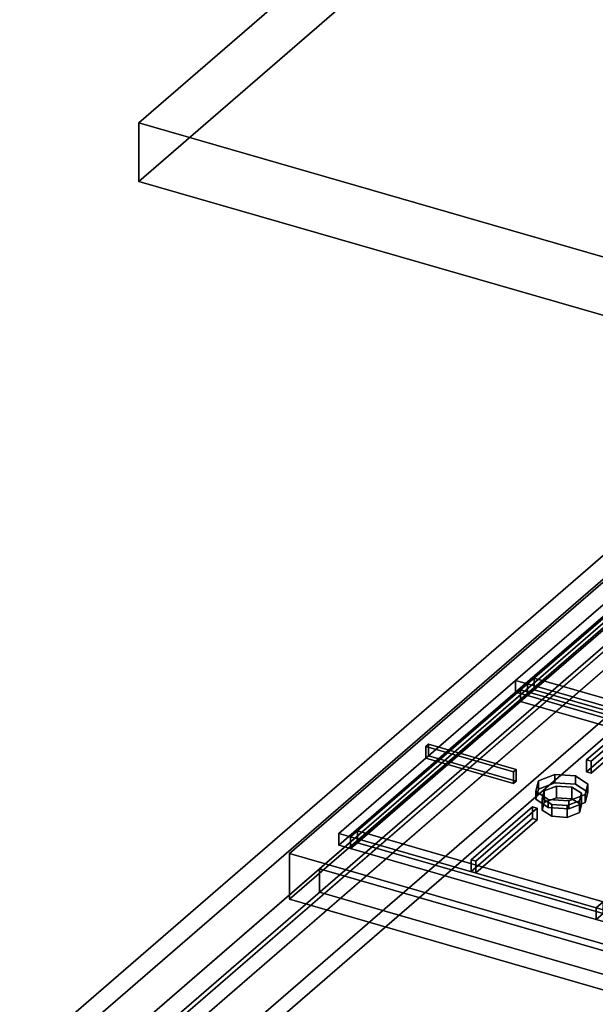
# Model space of a CAD drawing. Extents: x -1561 to 3499, y -2299 to 2343.
# Drawn here: x -938 to -513, y 0 to 727 of the extents above; entities that cross this region are included whole.
import ezdxf

# ---------------------------------------------------------------- set-up
doc = ezdxf.new("R2010")
doc.units = 0
doc.layers.add('layer0', color=7, linetype='CONTINUOUS')

# ---------------------------------------------------------------- blocks, each defined once
blk = doc.blocks.new('PF_OBJECT5')
at = {"layer": 'layer0'}
for p, q in [((-873.7, -53.2), (-289.7, 452.56)), ((-289.7, 452.56), (-873.7, -53.2)), ((-286.23, 451.56), (-870.23, -54.2)), ((-870.23, -54.2), (-286.23, 451.56))]:
    blk.add_line(p, q, dxfattribs=at)
blk = doc.blocks.new('PF_OBJECT6')
at = {"layer": 'layer0'}
for p, q in [((-870.23, -54.2), (-286.23, 451.56)), ((-286.23, 451.56), (-870.23, -54.2)), ((-286.23, 451.56), (-286.23, 437.7)), ((-286.23, 451.56), (-242.93, 439.06)), ((-286.23, 437.7), (-286.23, 451.56)), ((-242.93, 439.06), (-286.23, 451.56)), ((-286.23, 437.7), (-870.23, -68.06)), ((-870.23, -68.06), (-286.23, 437.7)), ((-242.93, 439.06), (-826.93, -66.7)), ((-826.93, -66.7), (-242.93, 439.06)), ((-242.93, 425.2), (-286.23, 437.7)), ((-286.23, 437.7), (-242.93, 425.2)), ((-242.93, 425.2), (-242.93, 439.06)), ((-242.93, 439.06), (-242.93, 425.2)), ((-826.93, -80.56), (-242.93, 425.2)), ((-242.93, 425.2), (-826.93, -80.56)), ((-870.23, -68.06), (-870.23, -54.2)), ((-826.93, -66.7), (-870.23, -54.2)), ((-870.23, -54.2), (-870.23, -68.06)), ((-870.23, -54.2), (-826.93, -66.7)), ((-870.23, -68.06), (-826.93, -80.56)), ((-826.93, -80.56), (-870.23, -68.06)), ((-826.93, -66.7), (-826.93, -80.56)), ((-826.93, -80.56), (-826.93, -66.7))]:
    blk.add_line(p, q, dxfattribs=at)
blk = doc.blocks.new('PF_OBJECT87')
at = {"layer": 'layer0'}
for p, q in [((-938, -41.57), (-300, 510.95)), ((-300, 510.95), (-938, -41.57)), ((-300, 510.95), (-300, 493.63)), ((-300, 493.63), (-300, 510.95)), ((-300, 510.95), (-256.7, 498.45)), ((-256.7, 498.45), (-300, 510.95)), ((-894.7, -54.07), (-256.7, 498.45)), ((-256.7, 498.45), (-446.7, 333.91)), ((-256.7, 498.45), (-256.7, 481.13)), ((-256.7, 481.13), (-256.7, 498.45)), ((-256.7, 498.45), (150.33, 380.95)), ((150.33, 380.95), (-256.7, 498.45)), ((-300, 493.63), (-938, -58.89)), ((-938, -58.89), (-300, 493.63)), ((-256.7, 481.13), (-300, 493.63)), ((-300, 493.63), (-256.7, 481.13)), ((-256.7, 481.13), (-894.7, -71.39)), ((-446.7, 316.59), (-256.7, 481.13)), ((150.33, 363.63), (-256.7, 481.13)), ((-256.7, 481.13), (150.33, 363.63)), ((150.33, 380.95), (-487.67, -171.57)), ((-39.67, 216.41), (150.33, 380.95)), ((150.33, 363.63), (150.33, 380.95)), ((150.33, 380.95), (219.62, 360.95)), ((150.33, 380.95), (150.33, 363.63)), ((219.62, 360.95), (150.33, 380.95)), ((-487.67, -188.89), (150.33, 363.63)), ((219.62, 360.95), (-418.38, -191.57)), ((-418.38, -191.57), (219.62, 360.95)), ((150.33, 363.63), (-39.67, 199.09)), ((219.62, 343.63), (150.33, 363.63)), ((150.33, 363.63), (219.62, 343.63)), ((219.62, 343.63), (219.62, 360.95)), ((219.62, 360.95), (219.62, 343.63)), ((-418.38, -208.89), (219.62, 343.63)), ((219.62, 343.63), (-418.38, -208.89)), ((-446.7, 333.91), (-716.7, 100.08)), ((-446.7, 316.59), (-446.7, 333.91)), ((-39.67, 216.41), (-446.7, 333.91)), ((-446.7, 333.91), (-446.7, 316.59)), ((-446.7, 333.91), (-39.67, 216.41)), ((-716.7, 82.76), (-446.7, 316.59)), ((-39.67, 199.09), (-446.7, 316.59)), ((-446.7, 316.59), (-39.67, 199.09)), ((-309.67, -17.42), (-39.67, 216.41)), ((-39.67, 216.41), (-39.67, 199.09)), ((-39.67, 199.09), (-39.67, 216.41)), ((-39.67, 199.09), (-309.67, -34.74)), ((-716.7, 100.08), (-894.7, -54.07)), ((-716.7, 100.08), (-716.7, 82.76)), ((-716.7, 82.76), (-716.7, 100.08)), ((-716.7, 100.08), (-309.67, -17.42)), ((-309.67, -17.42), (-716.7, 100.08)), ((-894.7, -71.39), (-716.7, 82.76)), ((-716.7, 82.76), (-309.67, -34.74)), ((-309.67, -34.74), (-716.7, 82.76)), ((-487.67, -171.57), (-309.67, -17.42)), ((-309.67, -34.74), (-309.67, -17.42)), ((-309.67, -17.42), (-309.67, -34.74)), ((-309.67, -34.74), (-487.67, -188.89)), ((-938, -58.89), (-938, -41.57)), ((-894.7, -54.07), (-938, -41.57)), ((-938, -41.57), (-938, -58.89)), ((-938, -41.57), (-894.7, -54.07)), ((-894.7, -71.39), (-894.7, -54.07)), ((-894.7, -54.07), (-894.7, -71.39)), ((-487.67, -171.57), (-894.7, -54.07)), ((-894.7, -54.07), (-487.67, -171.57)), ((-938, -58.89), (-894.7, -71.39)), ((-894.7, -71.39), (-938, -58.89)), ((-894.7, -71.39), (-487.67, -188.89)), ((-487.67, -188.89), (-894.7, -71.39)), ((-487.67, -171.57), (-487.67, -188.89)), ((-418.38, -191.57), (-487.67, -171.57)), ((-487.67, -188.89), (-487.67, -171.57)), ((-487.67, -171.57), (-418.38, -191.57)), ((-487.67, -188.89), (-418.38, -208.89)), ((-418.38, -208.89), (-487.67, -188.89)), ((-418.38, -191.57), (-418.38, -208.89)), ((-418.38, -208.89), (-418.38, -191.57))]:
    blk.add_line(p, q, dxfattribs=at)
blk = doc.blocks.new('PF_OBJECT94')
at = {"layer": 'layer0'}
for p, q in [((-738.82, 111.38), (-448.82, 362.52)), ((-448.82, 362.52), (-738.82, 111.38)), ((-448.82, 362.52), (-448.82, 328.75)), ((-448.82, 328.75), (-448.82, 362.52)), ((-448.82, 362.52), (-7.15, 235.02)), ((-7.15, 235.02), (-448.82, 362.52)), ((-448.82, 328.75), (-738.82, 77.6)), ((-738.82, 77.6), (-448.82, 328.75)), ((-7.15, 201.25), (-448.82, 328.75)), ((-448.82, 328.75), (-7.15, 201.25)), ((-7.15, 235.02), (-297.15, -16.12)), ((-297.15, -16.12), (-7.15, 235.02)), ((-7.15, 201.25), (-7.15, 235.02)), ((-7.15, 235.02), (-7.15, 201.25)), ((-297.15, -49.9), (-7.15, 201.25)), ((-7.15, 201.25), (-297.15, -49.9)), ((-738.82, 77.6), (-738.82, 111.38)), ((-297.15, -16.12), (-738.82, 111.38)), ((-738.82, 111.38), (-738.82, 77.6)), ((-738.82, 111.38), (-297.15, -16.12)), ((-738.82, 77.6), (-297.15, -49.9)), ((-297.15, -49.9), (-738.82, 77.6)), ((-297.15, -16.12), (-297.15, -49.9)), ((-297.15, -49.9), (-297.15, -16.12))]:
    blk.add_line(p, q, dxfattribs=at)
blk = doc.blocks.new('PF_OBJECT95')
at = {"layer": 'layer0'}
for p, q in [((-554.93, 165.1), (-542.79, 169.76)), ((-542.79, 169.76), (-554.93, 165.1)), ((-542.79, 169.76), (-542.79, 163.7)), ((-542.79, 163.7), (-542.79, 169.76)), ((-542.79, 169.76), (-527.61, 168.76)), ((-527.61, 168.76), (-542.79, 169.76)), ((-527.61, 168.76), (-527.61, 162.7)), ((-527.61, 162.7), (-527.61, 168.76)), ((-527.61, 168.76), (-518.29, 162.69)), ((-518.29, 162.69), (-527.61, 168.76)), ((-556.93, 157.51), (-554.93, 165.1)), ((-554.93, 165.1), (-556.93, 157.51)), ((-554.93, 159.04), (-554.93, 165.1)), ((-554.93, 165.1), (-554.93, 159.04)), ((-542.79, 163.7), (-554.93, 159.04)), ((-554.93, 159.04), (-542.79, 163.7)), ((-527.61, 162.7), (-542.79, 163.7)), ((-542.79, 163.7), (-527.61, 162.7)), ((-518.29, 156.63), (-527.61, 162.7)), ((-527.61, 162.7), (-518.29, 156.63)), ((-518.29, 162.69), (-520.29, 155.1)), ((-520.29, 155.1), (-518.29, 162.69)), ((-518.29, 162.69), (-518.29, 156.63)), ((-518.29, 156.63), (-518.29, 162.69)), ((-554.93, 159.04), (-556.93, 151.45)), ((-556.93, 151.45), (-554.93, 159.04)), ((-547.61, 151.44), (-556.93, 157.51)), ((-556.93, 157.51), (-556.93, 151.45)), ((-556.93, 151.45), (-556.93, 157.51)), ((-556.93, 157.51), (-547.61, 151.44)), ((-520.29, 155.1), (-532.44, 150.44)), ((-532.44, 150.44), (-520.29, 155.1)), ((-520.29, 149.04), (-518.29, 156.63)), ((-518.29, 156.63), (-520.29, 149.04)), ((-520.29, 155.1), (-520.29, 149.04)), ((-520.29, 149.04), (-520.29, 155.1)), ((-556.93, 151.45), (-547.61, 145.38)), ((-547.61, 145.38), (-556.93, 151.45)), ((-532.44, 150.44), (-547.61, 151.44)), ((-547.61, 151.44), (-547.61, 145.38)), ((-547.61, 145.38), (-547.61, 151.44)), ((-547.61, 151.44), (-532.44, 150.44)), ((-532.44, 150.44), (-532.44, 144.38)), ((-532.44, 144.38), (-532.44, 150.44)), ((-532.44, 144.38), (-520.29, 149.04)), ((-520.29, 149.04), (-532.44, 144.38)), ((-547.61, 145.38), (-532.44, 144.38)), ((-532.44, 144.38), (-547.61, 145.38))]:
    blk.add_line(p, q, dxfattribs=at)
blk = doc.blocks.new('PF_OBJECT96')
at = {"layer": 'layer0'}
for p, q in [((-550.6, 157.79), (-541.5, 161.29)), ((-541.5, 161.29), (-550.6, 157.79)), ((-541.5, 161.29), (-541.5, 152.63)), ((-541.5, 152.63), (-541.5, 161.29)), ((-541.5, 161.29), (-530.11, 160.54)), ((-530.11, 160.54), (-541.5, 161.29)), ((-530.11, 160.54), (-530.11, 151.88)), ((-530.11, 151.88), (-530.11, 160.54)), ((-530.11, 160.54), (-523.12, 155.98)), ((-523.12, 155.98), (-530.11, 160.54)), ((-552.1, 152.1), (-550.6, 157.79)), ((-550.6, 157.79), (-552.1, 152.1)), ((-550.6, 149.13), (-550.6, 157.79)), ((-550.6, 157.79), (-550.6, 149.13)), ((-523.12, 155.98), (-524.62, 150.29)), ((-524.62, 150.29), (-523.12, 155.98)), ((-523.12, 155.98), (-523.12, 147.32)), ((-523.12, 147.32), (-523.12, 155.98)), ((-545.11, 147.55), (-552.1, 152.1)), ((-552.1, 152.1), (-552.1, 143.44)), ((-552.1, 143.44), (-552.1, 152.1)), ((-552.1, 152.1), (-545.11, 147.55)), ((-550.6, 149.13), (-552.1, 143.44)), ((-552.1, 143.44), (-550.6, 149.13)), ((-541.5, 152.63), (-550.6, 149.13)), ((-550.6, 149.13), (-541.5, 152.63)), ((-533.73, 146.8), (-545.11, 147.55)), ((-545.11, 147.55), (-545.11, 138.89)), ((-545.11, 138.89), (-545.11, 147.55)), ((-545.11, 147.55), (-533.73, 146.8)), ((-530.11, 151.88), (-541.5, 152.63)), ((-541.5, 152.63), (-530.11, 151.88)), ((-524.62, 150.29), (-533.73, 146.8)), ((-533.73, 146.8), (-524.62, 150.29)), ((-533.73, 146.8), (-533.73, 138.14)), ((-533.73, 138.14), (-533.73, 146.8)), ((-523.12, 147.32), (-530.11, 151.88)), ((-530.11, 151.88), (-523.12, 147.32)), ((-524.62, 150.29), (-524.62, 141.63)), ((-524.62, 141.63), (-524.62, 150.29)), ((-524.62, 141.63), (-523.12, 147.32)), ((-523.12, 147.32), (-524.62, 141.63)), ((-552.1, 143.44), (-545.11, 138.89)), ((-545.11, 138.89), (-552.1, 143.44)), ((-545.11, 138.89), (-533.73, 138.14)), ((-533.73, 138.14), (-545.11, 138.89)), ((-533.73, 138.14), (-524.62, 141.63)), ((-524.62, 141.63), (-533.73, 138.14))]:
    blk.add_line(p, q, dxfattribs=at)
blk = doc.blocks.new('PF_OBJECT97')
at = {"layer": 'layer0'}
for p, q in [((-702.24, 126.22), (-571.74, 239.24)), ((-571.74, 239.24), (-702.24, 126.22)), ((-693.58, 123.72), (-563.08, 236.74)), ((-571.74, 239.24), (-571.74, 230.58)), ((-563.08, 236.74), (-571.74, 239.24)), ((-571.74, 230.58), (-571.74, 239.24)), ((-571.74, 239.24), (-563.08, 236.74)), ((-563.08, 236.74), (-568.08, 232.41)), ((-381.65, 184.36), (-563.08, 236.74)), ((-563.08, 236.74), (-563.08, 228.08)), ((-563.08, 228.08), (-563.08, 236.74)), ((-563.08, 236.74), (-381.65, 184.36)), ((-571.74, 230.58), (-702.24, 117.56)), ((-702.24, 117.56), (-571.74, 230.58)), ((-563.08, 228.08), (-693.58, 115.06)), ((-568.08, 232.41), (-688.58, 128.05)), ((-571.74, 230.58), (-563.08, 228.08)), ((-563.08, 228.08), (-571.74, 230.58)), ((-568.08, 223.75), (-568.08, 232.41)), ((-386.65, 180.03), (-568.08, 232.41)), ((-568.08, 232.41), (-568.08, 223.75)), ((-568.08, 232.41), (-386.65, 180.03)), ((-568.08, 223.75), (-563.08, 228.08)), ((-563.08, 228.08), (-381.65, 175.7)), ((-381.65, 175.7), (-563.08, 228.08)), ((-688.58, 119.39), (-568.08, 223.75)), ((-386.65, 171.37), (-568.08, 223.75)), ((-568.08, 223.75), (-386.65, 171.37)), ((-381.65, 184.36), (-512.15, 71.35)), ((-386.65, 180.03), (-381.65, 184.36)), ((-372.99, 181.86), (-381.65, 184.36)), ((-381.65, 175.7), (-381.65, 184.36)), ((-381.65, 184.36), (-372.99, 181.86)), ((-381.65, 184.36), (-381.65, 175.7)), ((-512.15, 62.68), (-381.65, 175.7)), ((-507.15, 75.68), (-386.65, 180.03)), ((-503.49, 68.85), (-372.99, 181.86)), ((-372.99, 181.86), (-503.49, 68.85)), ((-386.65, 171.37), (-386.65, 180.03)), ((-386.65, 180.03), (-386.65, 171.37)), ((-381.65, 175.7), (-386.65, 171.37)), ((-381.65, 175.7), (-372.99, 173.2)), ((-372.99, 173.2), (-381.65, 175.7)), ((-372.99, 181.86), (-372.99, 173.2)), ((-372.99, 173.2), (-372.99, 181.86)), ((-386.65, 171.37), (-507.15, 67.02)), ((-372.99, 173.2), (-503.49, 60.18)), ((-503.49, 60.18), (-372.99, 173.2)), ((-702.24, 117.56), (-702.24, 126.22)), ((-693.58, 123.72), (-702.24, 126.22)), ((-702.24, 126.22), (-702.24, 117.56)), ((-702.24, 126.22), (-693.58, 123.72)), ((-688.58, 128.05), (-693.58, 123.72)), ((-693.58, 115.06), (-693.58, 123.72)), ((-693.58, 123.72), (-693.58, 115.06)), ((-512.15, 71.35), (-693.58, 123.72)), ((-693.58, 123.72), (-512.15, 71.35)), ((-688.58, 128.05), (-688.58, 119.39)), ((-688.58, 119.39), (-688.58, 128.05)), ((-688.58, 128.05), (-507.15, 75.68)), ((-507.15, 75.68), (-688.58, 128.05)), ((-702.24, 117.56), (-693.58, 115.06)), ((-693.58, 115.06), (-702.24, 117.56)), ((-693.58, 115.06), (-688.58, 119.39)), ((-688.58, 119.39), (-507.15, 67.02)), ((-507.15, 67.02), (-688.58, 119.39)), ((-693.58, 115.06), (-512.15, 62.68)), ((-512.15, 62.68), (-693.58, 115.06)), ((-512.15, 71.35), (-507.15, 75.68)), ((-507.15, 75.68), (-507.15, 67.02)), ((-507.15, 67.02), (-507.15, 75.68)), ((-512.15, 71.35), (-512.15, 62.68)), ((-503.49, 68.85), (-512.15, 71.35)), ((-512.15, 62.68), (-512.15, 71.35)), ((-512.15, 71.35), (-503.49, 68.85)), ((-507.15, 67.02), (-512.15, 62.68)), ((-503.49, 60.18), (-503.49, 68.85)), ((-503.49, 68.85), (-503.49, 60.18)), ((-512.15, 62.68), (-503.49, 60.18)), ((-503.49, 60.18), (-512.15, 62.68))]:
    blk.add_line(p, q, dxfattribs=at)
blk = doc.blocks.new('PF_OBJECT98')
at = {"layer": 'layer0'}
for p, q in [((-637.99, 190.52), (-635.99, 192.25)), ((-635.99, 192.25), (-637.99, 190.52)), ((-637.99, 181.86), (-637.99, 190.52)), ((-573.25, 171.84), (-637.99, 190.52)), ((-637.99, 190.52), (-637.99, 181.86)), ((-637.99, 190.52), (-573.25, 171.84)), ((-635.99, 192.25), (-635.99, 183.59)), ((-635.99, 183.59), (-635.99, 192.25)), ((-635.99, 192.25), (-571.25, 173.57)), ((-571.25, 173.57), (-635.99, 192.25)), ((-635.99, 183.59), (-637.99, 181.86)), ((-637.99, 181.86), (-635.99, 183.59)), ((-571.25, 164.91), (-635.99, 183.59)), ((-635.99, 183.59), (-571.25, 164.91)), ((-637.99, 181.86), (-573.25, 163.17)), ((-573.25, 163.17), (-637.99, 181.86)), ((-571.25, 173.57), (-573.25, 171.84)), ((-573.25, 171.84), (-571.25, 173.57)), ((-573.25, 171.84), (-573.25, 163.17)), ((-573.25, 163.17), (-573.25, 171.84)), ((-571.25, 164.91), (-571.25, 173.57)), ((-571.25, 173.57), (-571.25, 164.91)), ((-573.25, 163.17), (-571.25, 164.91)), ((-571.25, 164.91), (-573.25, 163.17))]:
    blk.add_line(p, q, dxfattribs=at)
blk = doc.blocks.new('PF_OBJECT100')
at = {"layer": 'layer0'}
for p, q in [((-604.6, 106.69), (-559.35, 145.88)), ((-559.35, 145.88), (-604.6, 106.69)), ((-559.35, 145.88), (-559.35, 137.22)), ((-559.35, 137.22), (-559.35, 145.88)), ((-559.35, 145.88), (-555.88, 144.88)), ((-555.88, 144.88), (-559.35, 145.88)), ((-555.88, 144.88), (-601.13, 105.69)), ((-601.13, 105.69), (-555.88, 144.88)), ((-555.88, 136.22), (-555.88, 144.88)), ((-555.88, 144.88), (-555.88, 136.22)), ((-559.35, 137.22), (-604.6, 98.03)), ((-604.6, 98.03), (-559.35, 137.22)), ((-601.13, 97.03), (-555.88, 136.22)), ((-555.88, 136.22), (-601.13, 97.03)), ((-555.88, 136.22), (-559.35, 137.22)), ((-559.35, 137.22), (-555.88, 136.22)), ((-604.6, 98.03), (-604.6, 106.69)), ((-601.13, 105.69), (-604.6, 106.69)), ((-604.6, 106.69), (-604.6, 98.03)), ((-604.6, 106.69), (-601.13, 105.69)), ((-601.13, 105.69), (-601.13, 97.03)), ((-601.13, 97.03), (-601.13, 105.69)), ((-604.6, 98.03), (-601.13, 97.03)), ((-601.13, 97.03), (-604.6, 98.03))]:
    blk.add_line(p, q, dxfattribs=at)
blk = doc.blocks.new('PF_OBJECT101')
at = {"layer": 'layer0'}
for p, q in [((-519.35, 180.52), (-474.1, 219.71)), ((-474.1, 219.71), (-519.35, 180.52)), ((-470.63, 218.71), (-515.88, 179.52)), ((-515.88, 179.52), (-470.63, 218.71)), ((-474.1, 219.71), (-474.1, 211.05)), ((-474.1, 211.05), (-474.1, 219.71)), ((-474.1, 219.71), (-470.63, 218.71)), ((-470.63, 218.71), (-474.1, 219.71)), ((-470.63, 210.05), (-470.63, 218.71)), ((-470.63, 218.71), (-470.63, 210.05)), ((-474.1, 211.05), (-519.35, 171.86)), ((-519.35, 171.86), (-474.1, 211.05)), ((-470.63, 210.05), (-474.1, 211.05)), ((-474.1, 211.05), (-470.63, 210.05)), ((-515.88, 170.86), (-470.63, 210.05)), ((-470.63, 210.05), (-515.88, 170.86)), ((-519.35, 171.86), (-519.35, 180.52)), ((-515.88, 179.52), (-519.35, 180.52)), ((-519.35, 180.52), (-519.35, 171.86)), ((-519.35, 180.52), (-515.88, 179.52)), ((-515.88, 179.52), (-515.88, 170.86)), ((-515.88, 170.86), (-515.88, 179.52)), ((-519.35, 171.86), (-515.88, 170.86)), ((-515.88, 170.86), (-519.35, 171.86))]:
    blk.add_line(p, q, dxfattribs=at)
blk = doc.blocks.new('PF_OBJECT104')
at = {"layer": 'layer0'}
for p, q in [((-571.74, 239.24), (-441.24, 352.25)), ((-441.24, 352.25), (-571.74, 239.24)), ((-563.08, 236.74), (-432.58, 349.75)), ((-441.24, 352.25), (-441.24, 343.59)), ((-432.58, 349.75), (-441.24, 352.25)), ((-441.24, 343.59), (-441.24, 352.25)), ((-441.24, 352.25), (-432.58, 349.75)), ((-432.58, 349.75), (-437.58, 345.42)), ((-251.15, 297.38), (-432.58, 349.75)), ((-432.58, 349.75), (-432.58, 341.09)), ((-432.58, 341.09), (-432.58, 349.75)), ((-432.58, 349.75), (-251.15, 297.38)), ((-441.24, 343.59), (-571.74, 230.58)), ((-571.74, 230.58), (-441.24, 343.59)), ((-437.58, 345.42), (-558.08, 241.07)), ((-441.24, 343.59), (-432.58, 341.09)), ((-432.58, 341.09), (-441.24, 343.59)), ((-437.58, 336.76), (-437.58, 345.42)), ((-256.15, 293.05), (-437.58, 345.42)), ((-437.58, 345.42), (-437.58, 336.76)), ((-437.58, 345.42), (-256.15, 293.05)), ((-432.58, 341.09), (-563.08, 228.08)), ((-558.08, 232.41), (-437.58, 336.76)), ((-437.58, 336.76), (-432.58, 341.09)), ((-256.15, 284.39), (-437.58, 336.76)), ((-437.58, 336.76), (-256.15, 284.39)), ((-432.58, 341.09), (-251.15, 288.72)), ((-251.15, 288.72), (-432.58, 341.09)), ((-251.15, 297.38), (-381.65, 184.36)), ((-376.65, 188.69), (-256.15, 293.05)), ((-372.99, 181.86), (-242.49, 294.88)), ((-242.49, 294.88), (-372.99, 181.86)), ((-256.15, 293.05), (-251.15, 297.38)), ((-256.15, 284.39), (-256.15, 293.05)), ((-256.15, 293.05), (-256.15, 284.39)), ((-242.49, 294.88), (-251.15, 297.38)), ((-251.15, 288.72), (-251.15, 297.38)), ((-251.15, 297.38), (-242.49, 294.88)), ((-251.15, 297.38), (-251.15, 288.72)), ((-242.49, 294.88), (-242.49, 286.22)), ((-242.49, 286.22), (-242.49, 294.88)), ((-381.65, 175.7), (-251.15, 288.72)), ((-256.15, 284.39), (-376.65, 180.03)), ((-242.49, 286.22), (-372.99, 173.2)), ((-372.99, 173.2), (-242.49, 286.22)), ((-251.15, 288.72), (-256.15, 284.39)), ((-251.15, 288.72), (-242.49, 286.22)), ((-242.49, 286.22), (-251.15, 288.72)), ((-558.08, 241.07), (-563.08, 236.74)), ((-558.08, 241.07), (-558.08, 232.41)), ((-558.08, 232.41), (-558.08, 241.07)), ((-558.08, 241.07), (-376.65, 188.69)), ((-376.65, 188.69), (-558.08, 241.07)), ((-571.74, 230.58), (-571.74, 239.24)), ((-563.08, 236.74), (-571.74, 239.24)), ((-571.74, 239.24), (-571.74, 230.58)), ((-571.74, 239.24), (-563.08, 236.74)), ((-563.08, 228.08), (-563.08, 236.74)), ((-563.08, 236.74), (-563.08, 228.08)), ((-381.65, 184.36), (-563.08, 236.74)), ((-563.08, 236.74), (-381.65, 184.36)), ((-571.74, 230.58), (-563.08, 228.08)), ((-563.08, 228.08), (-571.74, 230.58)), ((-563.08, 228.08), (-558.08, 232.41)), ((-563.08, 228.08), (-381.65, 175.7)), ((-381.65, 175.7), (-563.08, 228.08)), ((-558.08, 232.41), (-376.65, 180.03)), ((-376.65, 180.03), (-558.08, 232.41)), ((-381.65, 184.36), (-376.65, 188.69)), ((-381.65, 184.36), (-381.65, 175.7)), ((-372.99, 181.86), (-381.65, 184.36)), ((-381.65, 175.7), (-381.65, 184.36)), ((-381.65, 184.36), (-372.99, 181.86)), ((-376.65, 188.69), (-376.65, 180.03)), ((-376.65, 180.03), (-376.65, 188.69)), ((-376.65, 180.03), (-381.65, 175.7)), ((-381.65, 175.7), (-372.99, 173.2)), ((-372.99, 173.2), (-381.65, 175.7)), ((-372.99, 173.2), (-372.99, 181.86)), ((-372.99, 181.86), (-372.99, 173.2))]:
    blk.add_line(p, q, dxfattribs=at)
blk = doc.blocks.new('PF_OBJECT123')
at = {"layer": 'layer0'}
for p, q in [((-850, 651.25), (-400, 1040.96)), ((-400, 1040.96), (-850, 651.25)), ((-400, 1040.96), (-400, 997.66)), ((-400, 997.66), (-400, 1040.96)), ((-400, 1040.96), (20.02, 919.71)), ((20.02, 919.71), (-400, 1040.96)), ((-400, 997.66), (-850, 607.95)), ((-850, 607.95), (-400, 997.66)), ((20.02, 876.41), (-400, 997.66)), ((-400, 997.66), (20.02, 876.41)), ((20.02, 919.71), (-429.98, 530)), ((-429.98, 530), (20.02, 919.71)), ((20.02, 876.41), (20.02, 919.71)), ((20.02, 919.71), (20.02, 876.41)), ((-429.98, 486.7), (20.02, 876.41)), ((20.02, 876.41), (-429.98, 486.7)), ((-850, 607.95), (-850, 651.25)), ((-429.98, 530), (-850, 651.25)), ((-850, 651.25), (-850, 607.95)), ((-850, 651.25), (-429.98, 530)), ((-850, 607.95), (-429.98, 486.7)), ((-429.98, 486.7), (-850, 607.95)), ((-429.98, 530), (-429.98, 486.7)), ((-429.98, 486.7), (-429.98, 530))]:
    blk.add_line(p, q, dxfattribs=at)

msp = doc.modelspace()

# ---------------------------------------------------------------- block references
for name in ['PF_OBJECT123', 'PF_OBJECT87', 'PF_OBJECT5', 'PF_OBJECT6', 'PF_OBJECT94', 'PF_OBJECT104', 'PF_OBJECT97', 'PF_OBJECT101', 'PF_OBJECT98', 'PF_OBJECT95', 'PF_OBJECT96', 'PF_OBJECT100']:
    msp.add_blockref(name, (0, 0))

doc.saveas('drawing.dxf')
